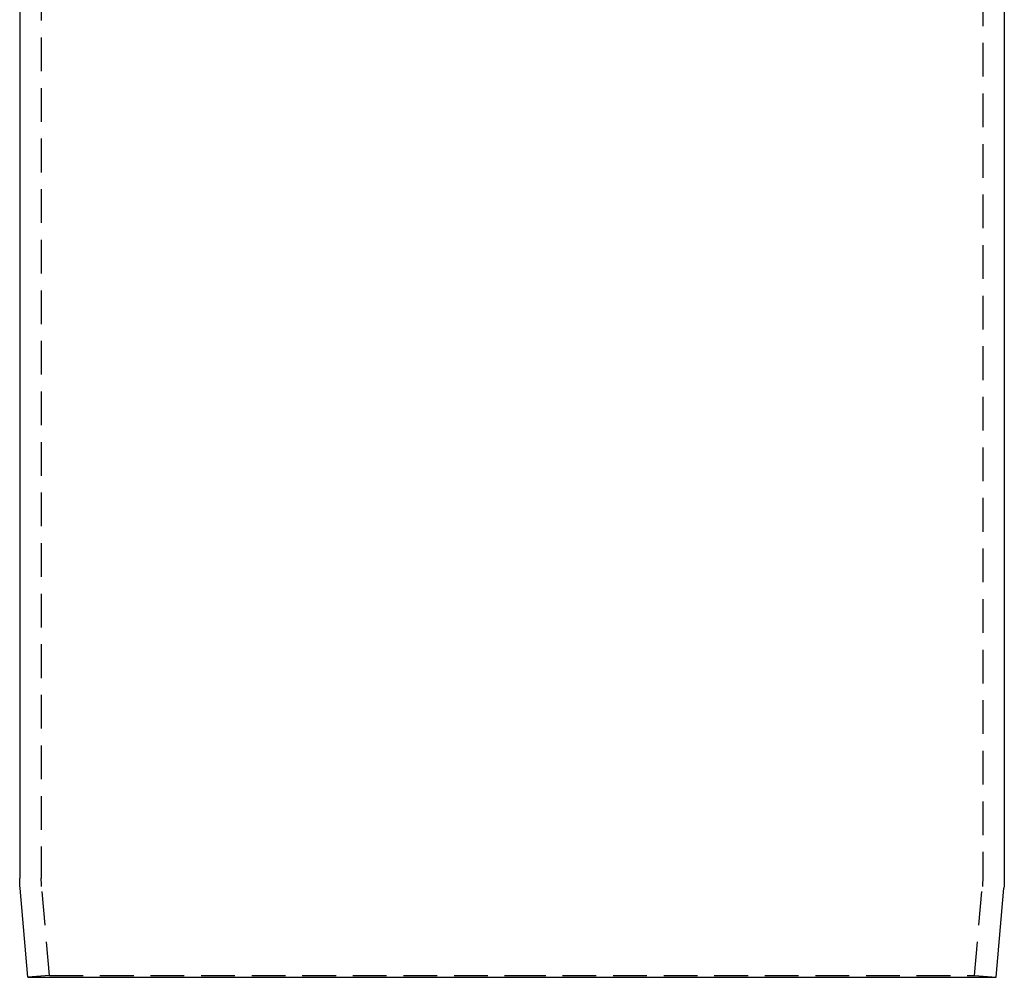
# Model space of a CAD drawing. Extents: x 183 to 531, y -163 to 242.
# Drawn here: x 394 to 467, y 37 to 108 of the extents above; entities that cross this region are included whole.
import ezdxf

# ---------------------------------------------------------------- set-up
doc = ezdxf.new("R2010")
doc.units = 0
doc.header["$LTSCALE"] = 10
doc.linetypes.add('VERDECKT', pattern=[0.375, 0.25, -0.125])
doc.layers.get('0').update_dxf_attribs({"linetype": 'CONTINUOUS'})
doc.layers.add('STEMPEL', color=3, linetype='CONTINUOUS')

# ---------------------------------------------------------------- blocks, each defined once
blk = doc.blocks.new('A$CFABB31AA')
at = {"extrusion": (-2e-16, 1, -2e-16)}
for p, q in [((-266.3167, -21.3046), (-266.3167, -158.6492)), ((-193.3167, -90.6215), (-193.3167, -158.6492)), ((-265.7066, -165.998), (-266.284, -159.3987)), ((-193.9268, -165.998), (-193.3494, -159.3987)), ((-265.7066, -165.998), (-229.8167, -165.998)), ((-229.8167, -165.998), (-193.9268, -165.998))]:
    blk.add_line(p, q, dxfattribs=at)
at = {"color": 1, "linetype": 'VERDECKT', "extrusion": (-2e-16, 1, -2e-16)}
for p, q in [((-264.7167, -21.3046), (-264.7167, -158.6492)), ((-194.9167, -89.2033), (-194.9167, -158.6492)), ((-264.1127, -165.8586), (-264.69, -159.2593)), ((-195.5207, -165.8586), (-194.9433, -159.2593)), ((-264.1127, -165.8586), (-265.7066, -165.998)), ((-264.1127, -165.8586), (-229.8167, -165.8586)), ((-229.8167, -165.8586), (-195.5207, -165.8586)), ((-195.5207, -165.8586), (-193.9268, -165.998))]:
    blk.add_line(p, q, dxfattribs=at)
at = {"extrusion": (0, -2e-16, -1)}
for centre, start, end in [((257.7167, -158.6492), 355, 360), ((201.9167, -158.6492), 180, 185)]:
    blk.add_arc(centre, 8.6, start, end, dxfattribs=at)
at = {"color": 1, "linetype": 'VERDECKT', "extrusion": (0, -2e-16, -1)}
for centre, start, end in [((257.7167, -158.6492), 355, 0), ((201.9167, -158.6492), 180, 185)]:
    blk.add_arc(centre, 7, start, end, dxfattribs=at)

msp = doc.modelspace()

# ---------------------------------------------------------------- block references
at = {"layer": 'STEMPEL'}
msp.add_blockref('A$CFABB31AA', (660.671, 202.513, -22.796), dxfattribs=at)

doc.saveas('drawing.dxf')
